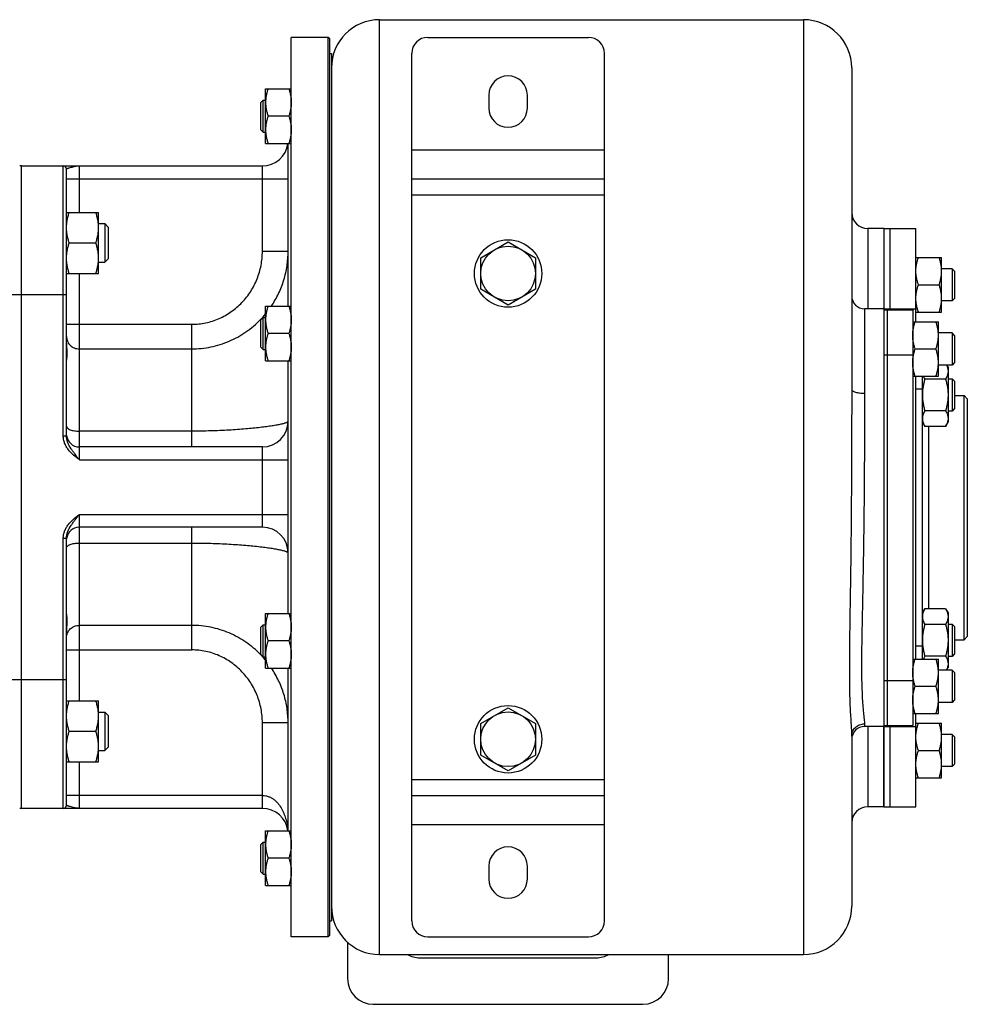
# Model space of a CAD drawing. Units: millimetres. Extents: x -1366 to 2093, y -709 to 914.
# Drawn here: x 1318 to 1613, y 539 to 845 of the extents above; entities that cross this region are included whole.
import ezdxf

# ---------------------------------------------------------------- set-up
doc = ezdxf.new("R2010")
doc.units = ezdxf.units.MM
doc.header["$LTSCALE"] = 19.36
doc.layers.get('0').update_dxf_attribs({"linetype": 'CONTINUOUS'})
doc.layers.add('02___PRT_ALL_AXES', color=7, linetype='CONTINUOUS')
doc.layers.add('3_ALL_AXES', color=7, linetype='CONTINUOUS')

msp = doc.modelspace()

# ---------------------------------------------------------------- linework, layer by layer
at = {"color": 7, "linetype": 'CONTINUOUS'}
for p, q in [((1430.46, 845.35), (1562.46, 845.35)), ((1414.46, 839.85), (1402.96, 839.85)), ((1402.96, 559.85), (1402.96, 839.85)), ((1414.96, 839.35), (1414.46, 839.85)), ((1414.46, 559.85), (1414.46, 839.85)), ((1445.46, 839.85), (1495.46, 839.85)), ((1414.96, 560.35), (1414.96, 839.35)), ((1440.46, 564.85), (1440.46, 834.85)), ((1500.46, 564.85), (1500.46, 834.85)), ((1577.46, 830.35), (1577.46, 730.35)), ((1394.96, 823.83), (1402.96, 823.83)), ((1394.96, 806.83), (1394.96, 823.83)), ((1464.46, 821.85), (1464.46, 817.85)), ((1476.46, 817.85), (1476.46, 821.85)), ((1393.46, 819.58), (1394.21, 820.33)), ((1393.46, 811.08), (1393.46, 819.58)), ((1394.21, 820.33), (1394.96, 820.33)), ((1394.21, 810.33), (1394.21, 820.33)), ((1402.2, 815.33), (1395.72, 815.33)), ((1393.46, 811.08), (1394.21, 810.33)), ((1394.21, 810.33), (1394.96, 810.33)), ((1394.96, 806.83), (1402.96, 806.83)), ((1401.96, 756.19), (1401.96, 806.83)), ((1318.96, 799.85), (1393.96, 799.85)), ((1332.96, 715.77), (1332.96, 798.85)), ((1440.46, 795.85), (1500.46, 795.85)), ((1332.96, 785.36), (1342.96, 785.36)), ((1342.96, 766.36), (1342.96, 785.36)), ((1342.96, 781.86), (1344.88, 781.86)), ((1344.88, 781.86), (1345.96, 780.79)), ((1344.88, 781.86), (1344.88, 769.86)), ((1345.96, 780.79), (1345.96, 770.94)), ((1587.46, 780.35), (1582.46, 780.35)), ((1333.81, 775.86), (1342.11, 775.86)), ((1461.96, 771.26), (1470.46, 776.16)), ((1470.46, 776.16), (1478.96, 771.26)), ((1342.96, 769.86), (1344.88, 769.86)), ((1344.88, 769.86), (1345.96, 770.94)), ((1461.96, 761.44), (1461.96, 771.26)), ((1478.96, 771.26), (1478.96, 761.44)), ((1597.46, 771.34), (1605.46, 771.34)), ((1605.46, 754.34), (1605.46, 771.34)), ((1332.96, 766.36), (1342.96, 766.36)), ((1608.71, 767.84), (1605.46, 767.84)), ((1609.46, 767.09), (1608.71, 767.84)), ((1608.71, 767.84), (1608.71, 757.84)), ((1609.46, 767.09), (1609.46, 758.59)), ((1470.46, 756.53), (1461.96, 761.44)), ((1478.96, 761.44), (1470.46, 756.53)), ((1598.22, 762.84), (1604.7, 762.84)), ((1608.71, 757.84), (1605.46, 757.84)), ((1609.46, 758.59), (1608.71, 757.84)), ((1394.96, 756.19), (1402.96, 756.19)), ((1394.96, 739.19), (1394.96, 756.19)), ((1587.46, 755.35), (1581.46, 755.35)), ((1597.46, 754.34), (1605.46, 754.34)), ((1393.46, 751.94), (1394.21, 752.69)), ((1393.46, 743.44), (1393.46, 751.94)), ((1394.21, 752.69), (1394.96, 752.69)), ((1394.21, 742.69), (1394.21, 752.69)), ((1596.46, 751.34), (1604.46, 751.34)), ((1604.46, 734.34), (1604.46, 751.34)), ((1402.2, 747.69), (1395.72, 747.69)), ((1608.71, 747.84), (1604.46, 747.84)), ((1609.46, 747.09), (1608.71, 747.84)), ((1608.71, 747.84), (1608.71, 737.84)), ((1609.46, 747.09), (1609.46, 738.59)), ((1393.46, 743.44), (1394.21, 742.69)), ((1394.21, 742.69), (1394.96, 742.69)), ((1597.22, 742.84), (1603.7, 742.84)), ((1394.96, 739.19), (1402.96, 739.19)), ((1401.96, 660.51), (1401.96, 739.19)), ((1608.71, 737.84), (1604.46, 737.84)), ((1606.99, 737.84), (1607.46, 737.03)), ((1607.46, 737.03), (1607.46, 720.03)), ((1609.46, 738.59), (1608.71, 737.84)), ((1596.46, 734.34), (1604.46, 734.34)), ((1599.46, 646.34), (1599.46, 734.34)), ((1606.7, 733.44), (1600.22, 733.44)), ((1607.46, 733.53), (1608.71, 733.53)), ((1609.46, 732.78), (1608.71, 733.53)), ((1608.71, 733.53), (1608.71, 723.53)), ((1609.46, 732.78), (1609.46, 724.28)), ((1609.46, 728.35), (1612.46, 728.35)), ((1612.46, 728.35), (1613.46, 727.35)), ((1612.46, 652.35), (1612.46, 728.35)), ((1613.46, 727.35), (1613.46, 653.35)), ((1606.7, 723.63), (1600.22, 723.63)), ((1608.71, 723.53), (1607.46, 723.53)), ((1609.46, 724.28), (1608.71, 723.53)), ((1599.46, 720.03), (1600.22, 718.72)), ((1606.7, 718.72), (1600.22, 718.72)), ((1606.7, 718.72), (1607.46, 720.03)), ((1393.96, 712.35), (1336.96, 712.35)), ((1393.96, 687.35), (1336.96, 687.35)), ((1332.96, 600.85), (1332.96, 683.93)), ((1394.96, 660.51), (1402.96, 660.51)), ((1394.96, 643.51), (1394.96, 660.51)), ((1599.46, 660.67), (1600.22, 661.98)), ((1606.7, 661.98), (1600.22, 661.98)), ((1606.7, 661.98), (1607.46, 660.67)), ((1607.46, 660.67), (1607.46, 643.67)), ((1393.46, 656.26), (1394.21, 657.01)), ((1393.46, 647.76), (1393.46, 656.26)), ((1394.21, 657.01), (1394.96, 657.01)), ((1394.21, 647.01), (1394.21, 657.01)), ((1606.7, 657.07), (1600.22, 657.07)), ((1607.46, 657.17), (1608.71, 657.17)), ((1609.46, 656.42), (1608.71, 657.17)), ((1608.71, 657.17), (1608.71, 647.17)), ((1609.46, 656.42), (1609.46, 647.92)), ((1612.46, 652.35), (1613.46, 653.35)), ((1402.2, 652.01), (1395.72, 652.01)), ((1609.46, 652.35), (1612.46, 652.35)), ((1393.46, 647.76), (1394.21, 647.01)), ((1394.21, 647.01), (1394.96, 647.01)), ((1606.7, 647.26), (1600.22, 647.26)), ((1608.71, 647.17), (1607.46, 647.17)), ((1609.46, 647.92), (1608.71, 647.17)), ((1596.46, 646.34), (1604.46, 646.34)), ((1604.46, 629.34), (1604.46, 646.34)), ((1606.98, 642.84), (1607.46, 643.67)), ((1394.96, 643.51), (1402.96, 643.51)), ((1401.96, 592.86), (1401.96, 643.51)), ((1608.71, 642.84), (1604.46, 642.84)), ((1609.46, 642.09), (1608.71, 642.84)), ((1608.71, 642.84), (1608.71, 632.84)), ((1609.46, 642.09), (1609.46, 633.59)), ((1597.22, 637.84), (1603.7, 637.84)), ((1332.96, 633.34), (1342.96, 633.34)), ((1342.96, 614.34), (1342.96, 633.34)), ((1608.71, 632.84), (1604.46, 632.84)), ((1609.46, 633.59), (1608.71, 632.84)), ((1342.96, 629.84), (1344.88, 629.84)), ((1344.88, 629.84), (1345.96, 628.76)), ((1344.88, 629.84), (1344.88, 617.84)), ((1345.96, 628.76), (1345.96, 618.91)), ((1461.96, 626.26), (1470.46, 631.16)), ((1470.46, 631.16), (1478.96, 626.26)), ((1596.46, 629.34), (1604.46, 629.34)), ((1461.96, 616.44), (1461.96, 626.26)), ((1478.96, 626.26), (1478.96, 616.44)), ((1587.46, 625.35), (1581.46, 625.35)), ((1597.46, 626.34), (1605.46, 626.34)), ((1605.46, 609.34), (1605.46, 626.34)), ((1333.81, 623.84), (1342.11, 623.84)), ((1577.46, 622.41), (1577.46, 569.35)), ((1577.46, 622.37), (1577.46, 622.4)), ((1608.71, 622.84), (1605.46, 622.84)), ((1609.46, 622.09), (1608.71, 622.84)), ((1608.71, 622.84), (1608.71, 612.84)), ((1609.46, 622.09), (1609.46, 613.59)), ((1342.96, 617.84), (1344.88, 617.84)), ((1344.88, 617.84), (1345.96, 618.91)), ((1470.46, 611.53), (1461.96, 616.44)), ((1478.96, 616.44), (1470.46, 611.53)), ((1598.22, 617.84), (1604.7, 617.84)), ((1332.96, 614.34), (1342.96, 614.34)), ((1609.46, 613.59), (1608.71, 612.84)), ((1608.71, 612.84), (1605.46, 612.84)), ((1597.46, 609.34), (1605.46, 609.34)), ((1440.46, 603.85), (1500.46, 603.85)), ((1393.96, 599.85), (1318.96, 599.85)), ((1587.46, 600.35), (1582.46, 600.35)), ((1394.96, 592.86), (1402.96, 592.86)), ((1394.96, 575.86), (1394.96, 592.86)), ((1393.46, 588.61), (1394.21, 589.36)), ((1393.46, 580.11), (1393.46, 588.61)), ((1394.21, 589.36), (1394.96, 589.36)), ((1394.21, 579.36), (1394.21, 589.36)), ((1402.2, 584.36), (1395.72, 584.36)), ((1393.46, 580.11), (1394.21, 579.36)), ((1394.21, 579.36), (1394.96, 579.36)), ((1464.46, 581.85), (1464.46, 577.85)), ((1476.46, 577.85), (1476.46, 581.85)), ((1394.96, 575.86), (1402.96, 575.86)), ((1414.46, 559.85), (1402.96, 559.85)), ((1414.96, 560.35), (1414.46, 559.85)), ((1420.46, 558.18), (1420.46, 546.85)), ((1445.46, 559.85), (1495.46, 559.85)), ((1430.46, 554.35), (1562.46, 554.35)), ((1442.96, 553.35), (1497.96, 553.35)), ((1520.46, 546.85), (1520.46, 554.35)), ((1428.46, 538.85), (1512.46, 538.85))]:
    msp.add_line(p, q, dxfattribs=at)
at = {"color": 9, "linetype": 'CONTINUOUS'}
for p, q in [((1430.46, 554.35), (1430.46, 845.35)), ((1562.46, 845.35), (1562.46, 554.35)), ((1440.46, 804.85), (1500.46, 804.85)), ((1318.96, 759.85), (1318.96, 799.85)), ((1331.96, 715.77), (1331.96, 799.85)), ((1336.96, 785.36), (1336.96, 799.85)), ((1393.96, 773.23), (1393.96, 799.85)), ((1332.96, 795.85), (1401.96, 795.85)), ((1440.46, 790.85), (1500.46, 790.85)), ((1582.46, 780.35), (1582.46, 755.35)), ((1401.96, 773.23), (1393.96, 773.23)), ((1336.96, 708.35), (1336.96, 766.36)), ((1305.96, 759.85), (1332.96, 759.85)), ((1318.96, 639.85), (1318.96, 759.85)), ((1581.46, 755.35), (1581.46, 755.35)), ((1581.46, 755.35), (1581.46, 729.06)), ((1332.96, 750.53), (1371.96, 750.53)), ((1371.96, 712.35), (1371.96, 750.53)), ((1336.96, 742.88), (1371.96, 742.88)), ((1599.46, 730.35), (1597.46, 730.35)), ((1371.96, 717.26), (1336.96, 717.26)), ((1601.46, 661.98), (1601.46, 718.72)), ((1331.96, 715.77), (1332.96, 715.77)), ((1393.96, 687.35), (1393.96, 712.35)), ((1336.96, 708.35), (1401.96, 708.35)), ((1336.96, 691.35), (1401.96, 691.35)), ((1336.96, 633.34), (1336.96, 691.35)), ((1371.96, 649.17), (1371.96, 687.35)), ((1331.96, 683.93), (1332.96, 683.93)), ((1331.96, 599.85), (1331.96, 683.93)), ((1336.96, 682.44), (1371.96, 682.44)), ((1371.96, 656.82), (1336.96, 656.82)), ((1599.46, 650.35), (1597.46, 650.35)), ((1332.96, 649.17), (1371.96, 649.17)), ((1332.96, 639.85), (1305.96, 639.85)), ((1318.96, 599.85), (1318.96, 639.85)), ((1401.96, 626.47), (1393.96, 626.47)), ((1393.96, 599.85), (1393.96, 626.47)), ((1581.46, 626.16), (1581.46, 625.35)), ((1581.46, 625.35), (1581.46, 625.35)), ((1582.46, 625.35), (1582.46, 600.35)), ((1336.96, 599.85), (1336.96, 614.34)), ((1440.46, 608.85), (1500.46, 608.85)), ((1393.96, 603.85), (1332.96, 603.85)), ((1440.46, 594.85), (1500.46, 594.85))]:
    msp.add_line(p, q, dxfattribs=at)
at = {"color": 7, "linetype": 'CONTINUOUS'}
for centre, radius in [((1470.46, 766.35), 10.5), ((1470.46, 766.35), 8.5), ((1470.46, 621.35), 10.5), ((1470.46, 621.35), 8.5)]:
    msp.add_circle(centre, radius, dxfattribs=at)
for centre, radius, start, end in [((1430.46, 830.35), 15, 90, 180), ((1562.46, 830.35), 15, 0, 90), ((1445.46, 834.85), 5, 90, 180), ((1495.46, 834.85), 5, 0, 90), ((1470.46, 821.85), 6, 0, 180), ((1470.46, 817.85), 6, 180, 360), ((1393.96, 807.85), 8, 270, 352.71), ((1318.96, 795.85), 4, 90, 98.2132), ((1331.96, 798.85), 1, 0, 90), ((1582.46, 785.35), 5, 180, 270), ((1581.46, 759.35), 4, 179.9985, 270), ((1393.96, 720.35), 8, 270, 360), ((1336.96, 716.35), 4, 186, 270), ((1336.96, 683.35), 4, 90, 174), ((1393.96, 679.35), 8, 0, 90), ((1581.46, 621.35), 4, 90, 180.0016), ((1331.96, 600.85), 1, 270, 360), ((1318.96, 603.85), 4, 261.7868, 270), ((1393.96, 591.85), 8, 7.2869, 90), ((1582.46, 595.35), 5, 90, 180), ((1470.46, 581.85), 6, 0, 180), ((1470.46, 577.85), 6, 180, 360), ((1430.46, 569.35), 15, 180, 270), ((1562.46, 569.35), 15, 270, 360), ((1445.46, 564.85), 5, 180, 270), ((1495.46, 564.85), 5, 270, 360), ((1442.96, 561.35), 8, 241.045, 270), ((1497.96, 561.35), 8, 270, 298.955), ((1428.46, 546.85), 8, 180, 270), ((1512.46, 546.85), 8, 270, 360)]:
    msp.add_arc(centre, radius, start, end, dxfattribs=at)
at = {"color": 9, "linetype": 'CONTINUOUS'}
for centre, radius, start, end in [((1371.66, 773.03), 30.24, 315.9398, 317.9438), ((1371.63, 773.05), 30.28, 317.9438, 320.3978), ((1371.66, 626.67), 30.24, 42.0562, 44.0582), ((1371.63, 626.65), 30.28, 39.6022, 42.0562)]:
    msp.add_arc(centre, radius, start, end, dxfattribs=at)
at = {"color": 7, "linetype": 'CONTINUOUS'}
for points, knots in [([(1395.72, 823.83), (1395.6, 823.49), (1395.39, 822.8), (1395.15, 821.74), (1394.99, 820.66), (1394.96, 819.94), (1394.96, 819.58)], [0, 0, 0, 0, 0.251423, 0.501757, 0.751155, 1, 1, 1, 1]), ([(1402.2, 823.83), (1402.31, 823.49), (1402.52, 822.8), (1402.77, 821.74), (1402.92, 820.66), (1402.96, 819.94), (1402.96, 819.58)], [0, 0, 0, 0, 0.251423, 0.501757, 0.751155, 1, 1, 1, 1]), ([(1394.96, 819.58), (1394.96, 819.23), (1394.99, 818.5), (1395.15, 817.43), (1395.39, 816.37), (1395.6, 815.68), (1395.72, 815.33)], [0, 0, 0, 0, 0.248843, 0.498242, 0.748576, 1, 1, 1, 1]), ([(1402.96, 819.58), (1402.96, 819.23), (1402.92, 818.5), (1402.77, 817.43), (1402.52, 816.37), (1402.31, 815.68), (1402.2, 815.33)], [0, 0, 0, 0, 0.248843, 0.498242, 0.748576, 1, 1, 1, 1]), ([(1395.72, 815.33), (1395.6, 814.99), (1395.39, 814.3), (1395.15, 813.24), (1394.99, 812.16), (1394.96, 811.44), (1394.96, 811.08)], [0, 0, 0, 0, 0.251423, 0.501757, 0.751155, 1, 1, 1, 1]), ([(1402.2, 815.33), (1402.31, 814.99), (1402.52, 814.3), (1402.77, 813.24), (1402.92, 812.16), (1402.96, 811.44), (1402.96, 811.08)], [0, 0, 0, 0, 0.251423, 0.501757, 0.751155, 1, 1, 1, 1]), ([(1394.96, 811.08), (1394.96, 810.73), (1394.99, 810), (1395.15, 808.93), (1395.39, 807.87), (1395.6, 807.18), (1395.72, 806.83)], [0, 0, 0, 0, 0.248843, 0.498242, 0.748576, 1, 1, 1, 1]), ([(1402.96, 811.08), (1402.96, 810.73), (1402.92, 810), (1402.77, 808.93), (1402.52, 807.87), (1402.31, 807.18), (1402.2, 806.83)], [0, 0, 0, 0, 0.248843, 0.498242, 0.748576, 1, 1, 1, 1]), ([(1332.96, 780.61), (1332.96, 781.02), (1333, 781.82), (1333.17, 783.02), (1333.44, 784.2), (1333.68, 784.98), (1333.81, 785.36)], [0, 0, 0, 0, 0.248843, 0.498242, 0.748576, 1, 1, 1, 1]), ([(1342.96, 780.61), (1342.96, 781.02), (1342.92, 781.82), (1342.74, 783.02), (1342.47, 784.2), (1342.24, 784.98), (1342.11, 785.36)], [0, 0, 0, 0, 0.248843, 0.498242, 0.748576, 1, 1, 1, 1]), ([(1333.81, 775.86), (1333.68, 776.25), (1333.44, 777.03), (1333.17, 778.21), (1333, 779.41), (1332.96, 780.21), (1332.96, 780.61)], [0, 0, 0, 0, 0.251424, 0.501758, 0.751157, 1, 1, 1, 1]), ([(1342.11, 775.86), (1342.24, 776.25), (1342.47, 777.03), (1342.74, 778.21), (1342.92, 779.41), (1342.96, 780.21), (1342.96, 780.61)], [0, 0, 0, 0, 0.251424, 0.501758, 0.751157, 1, 1, 1, 1]), ([(1332.96, 771.11), (1332.96, 771.52), (1333, 772.32), (1333.17, 773.52), (1333.44, 774.7), (1333.68, 775.48), (1333.81, 775.86)], [0, 0, 0, 0, 0.248843, 0.498242, 0.748576, 1, 1, 1, 1]), ([(1342.96, 771.11), (1342.96, 771.52), (1342.92, 772.32), (1342.74, 773.52), (1342.47, 774.7), (1342.24, 775.48), (1342.11, 775.86)], [0, 0, 0, 0, 0.248843, 0.498242, 0.748576, 1, 1, 1, 1]), ([(1333.81, 766.36), (1333.68, 766.75), (1333.44, 767.53), (1333.17, 768.71), (1333, 769.91), (1332.96, 770.71), (1332.96, 771.11)], [0, 0, 0, 0, 0.251424, 0.501758, 0.751157, 1, 1, 1, 1]), ([(1342.11, 766.36), (1342.24, 766.75), (1342.47, 767.53), (1342.74, 768.71), (1342.92, 769.91), (1342.96, 770.71), (1342.96, 771.11)], [0, 0, 0, 0, 0.251424, 0.501758, 0.751157, 1, 1, 1, 1]), ([(1597.46, 767.09), (1597.46, 767.45), (1597.49, 768.17), (1597.65, 769.24), (1597.89, 770.3), (1598.1, 771), (1598.22, 771.34)], [0, 0, 0, 0, 0.248843, 0.498242, 0.748576, 1, 1, 1, 1]), ([(1605.46, 767.09), (1605.46, 767.45), (1605.42, 768.17), (1605.27, 769.24), (1605.02, 770.3), (1604.81, 771), (1604.7, 771.34)], [0, 0, 0, 0, 0.248843, 0.498242, 0.748576, 1, 1, 1, 1]), ([(1598.22, 762.84), (1598.1, 763.18), (1597.89, 763.88), (1597.65, 764.94), (1597.49, 766.01), (1597.46, 766.73), (1597.46, 767.09)], [0, 0, 0, 0, 0.251423, 0.501757, 0.751155, 1, 1, 1, 1]), ([(1604.7, 762.84), (1604.81, 763.18), (1605.02, 763.88), (1605.27, 764.94), (1605.42, 766.01), (1605.46, 766.73), (1605.46, 767.09)], [0, 0, 0, 0, 0.251423, 0.501757, 0.751155, 1, 1, 1, 1]), ([(1597.46, 758.59), (1597.46, 758.95), (1597.49, 759.67), (1597.65, 760.74), (1597.89, 761.8), (1598.1, 762.5), (1598.22, 762.84)], [0, 0, 0, 0, 0.248843, 0.498242, 0.748576, 1, 1, 1, 1]), ([(1605.46, 758.59), (1605.46, 758.95), (1605.42, 759.67), (1605.27, 760.74), (1605.02, 761.8), (1604.81, 762.5), (1604.7, 762.84)], [0, 0, 0, 0, 0.248843, 0.498242, 0.748576, 1, 1, 1, 1]), ([(1598.22, 754.34), (1598.1, 754.68), (1597.89, 755.38), (1597.65, 756.44), (1597.49, 757.51), (1597.46, 758.23), (1597.46, 758.59)], [0, 0, 0, 0, 0.251423, 0.501757, 0.751155, 1, 1, 1, 1]), ([(1604.7, 754.34), (1604.81, 754.68), (1605.02, 755.38), (1605.27, 756.44), (1605.42, 757.51), (1605.46, 758.23), (1605.46, 758.59)], [0, 0, 0, 0, 0.251423, 0.501757, 0.751155, 1, 1, 1, 1]), ([(1395.72, 756.19), (1395.6, 755.84), (1395.39, 755.15), (1395.15, 754.09), (1394.99, 753.02), (1394.96, 752.29), (1394.96, 751.94)], [0, 0, 0, 0, 0.251423, 0.501757, 0.751155, 1, 1, 1, 1]), ([(1402.2, 756.19), (1402.31, 755.84), (1402.52, 755.15), (1402.77, 754.09), (1402.92, 753.02), (1402.96, 752.29), (1402.96, 751.94)], [0, 0, 0, 0, 0.251423, 0.501757, 0.751155, 1, 1, 1, 1]), ([(1394.96, 751.94), (1394.96, 751.58), (1394.99, 750.86), (1395.15, 749.78), (1395.39, 748.72), (1395.6, 748.03), (1395.72, 747.69)], [0, 0, 0, 0, 0.248843, 0.498242, 0.748576, 1, 1, 1, 1]), ([(1402.96, 751.94), (1402.96, 751.58), (1402.92, 750.86), (1402.77, 749.78), (1402.52, 748.72), (1402.31, 748.03), (1402.2, 747.69)], [0, 0, 0, 0, 0.248843, 0.498242, 0.748576, 1, 1, 1, 1]), ([(1596.46, 747.09), (1596.46, 747.45), (1596.49, 748.17), (1596.65, 749.24), (1596.89, 750.3), (1597.1, 751), (1597.22, 751.34)], [0, 0, 0, 0, 0.248843, 0.498242, 0.748576, 1, 1, 1, 1]), ([(1604.46, 747.09), (1604.46, 747.45), (1604.42, 748.17), (1604.27, 749.24), (1604.02, 750.3), (1603.81, 751), (1603.7, 751.34)], [0, 0, 0, 0, 0.248843, 0.498242, 0.748576, 1, 1, 1, 1]), ([(1395.72, 747.69), (1395.6, 747.34), (1395.39, 746.65), (1395.15, 745.59), (1394.99, 744.52), (1394.96, 743.79), (1394.96, 743.44)], [0, 0, 0, 0, 0.251423, 0.501757, 0.751155, 1, 1, 1, 1]), ([(1402.2, 747.69), (1402.31, 747.34), (1402.52, 746.65), (1402.77, 745.59), (1402.92, 744.52), (1402.96, 743.79), (1402.96, 743.44)], [0, 0, 0, 0, 0.251423, 0.501757, 0.751155, 1, 1, 1, 1]), ([(1597.22, 742.84), (1597.1, 743.18), (1596.89, 743.88), (1596.65, 744.94), (1596.49, 746.01), (1596.46, 746.73), (1596.46, 747.09)], [0, 0, 0, 0, 0.251423, 0.501757, 0.751155, 1, 1, 1, 1]), ([(1603.7, 742.84), (1603.81, 743.18), (1604.02, 743.88), (1604.27, 744.94), (1604.42, 746.01), (1604.46, 746.73), (1604.46, 747.09)], [0, 0, 0, 0, 0.251423, 0.501757, 0.751155, 1, 1, 1, 1]), ([(1394.96, 743.44), (1394.96, 743.08), (1394.99, 742.36), (1395.15, 741.28), (1395.39, 740.22), (1395.6, 739.53), (1395.72, 739.19)], [0, 0, 0, 0, 0.248843, 0.498242, 0.748576, 1, 1, 1, 1]), ([(1402.96, 743.44), (1402.96, 743.08), (1402.92, 742.36), (1402.77, 741.28), (1402.52, 740.22), (1402.31, 739.53), (1402.2, 739.19)], [0, 0, 0, 0, 0.248843, 0.498242, 0.748576, 1, 1, 1, 1]), ([(1596.46, 738.59), (1596.46, 738.95), (1596.49, 739.67), (1596.65, 740.74), (1596.89, 741.8), (1597.1, 742.5), (1597.22, 742.84)], [0, 0, 0, 0, 0.248843, 0.498242, 0.748576, 1, 1, 1, 1]), ([(1604.46, 738.59), (1604.46, 738.95), (1604.42, 739.67), (1604.27, 740.74), (1604.02, 741.8), (1603.81, 742.5), (1603.7, 742.84)], [0, 0, 0, 0, 0.248843, 0.498242, 0.748576, 1, 1, 1, 1]), ([(1597.22, 734.34), (1597.1, 734.68), (1596.89, 735.38), (1596.65, 736.44), (1596.49, 737.51), (1596.46, 738.23), (1596.46, 738.59)], [0, 0, 0, 0, 0.251423, 0.501757, 0.751155, 1, 1, 1, 1]), ([(1603.7, 734.34), (1603.81, 734.68), (1604.02, 735.38), (1604.27, 736.44), (1604.42, 737.51), (1604.46, 738.23), (1604.46, 738.59)], [0, 0, 0, 0, 0.251423, 0.501757, 0.751155, 1, 1, 1, 1]), ([(1607.46, 735.89), (1607.46, 735.79), (1607.45, 735.58), (1607.41, 735.27), (1607.34, 734.96), (1607.22, 734.55), (1607.02, 734.03), (1606.81, 733.64), (1606.7, 733.44)], [0, 0, 0, 0, 0.119944, 0.240516, 0.36228, 0.485687, 0.738449, 1, 1, 1, 1]), ([(1606.97, 737.84), (1607.04, 737.68), (1607.18, 737.37), (1607.34, 736.88), (1607.43, 736.39), (1607.46, 736.06), (1607.46, 735.89)], [0, 0, 0, 0, 0.258494, 0.510287, 0.756674, 1, 1, 1, 1]), ([(1600.22, 733.44), (1600.1, 733.04), (1599.89, 732.24), (1599.65, 731.02), (1599.49, 729.78), (1599.46, 728.95), (1599.46, 728.53)], [0, 0, 0, 0, 0.250017, 0.500021, 0.750014, 1, 1, 1, 1]), ([(1599.78, 734.34), (1599.81, 734.26), (1599.94, 733.96), (1600.09, 733.66), (1600.22, 733.44)], [0, 0, 0, 0, 0.245349, 1, 1, 1, 1]), ([(1606.7, 733.44), (1606.81, 733.04), (1607.02, 732.24), (1607.27, 731.02), (1607.42, 729.78), (1607.46, 728.95), (1607.46, 728.53)], [0, 0, 0, 0, 0.250017, 0.500021, 0.750014, 1, 1, 1, 1]), ([(1599.46, 728.53), (1599.46, 728.12), (1599.49, 727.29), (1599.65, 726.05), (1599.89, 724.83), (1600.1, 724.03), (1600.22, 723.63)], [0, 0, 0, 0, 0.249984, 0.499977, 0.749982, 1, 1, 1, 1]), ([(1607.46, 728.53), (1607.46, 728.12), (1607.42, 727.29), (1607.27, 726.05), (1607.02, 724.83), (1606.81, 724.03), (1606.7, 723.63)], [0, 0, 0, 0, 0.249984, 0.499977, 0.749982, 1, 1, 1, 1]), ([(1600.22, 723.63), (1600.1, 723.43), (1599.89, 723.04), (1599.69, 722.52), (1599.57, 722.11), (1599.51, 721.8), (1599.47, 721.48), (1599.46, 721.28), (1599.46, 721.17)], [0, 0, 0, 0, 0.26155, 0.514311, 0.637719, 0.759483, 0.880056, 1, 1, 1, 1]), ([(1606.7, 723.63), (1606.81, 723.43), (1607.02, 723.04), (1607.22, 722.52), (1607.34, 722.11), (1607.41, 721.8), (1607.45, 721.48), (1607.46, 721.28), (1607.46, 721.17)], [0, 0, 0, 0, 0.26155, 0.514311, 0.637719, 0.759483, 0.880056, 1, 1, 1, 1]), ([(1599.46, 721.17), (1599.46, 721.07), (1599.47, 720.86), (1599.51, 720.55), (1599.57, 720.24), (1599.69, 719.82), (1599.89, 719.31), (1600.1, 718.91), (1600.22, 718.72)], [0, 0, 0, 0, 0.119944, 0.240516, 0.36228, 0.485687, 0.738449, 1, 1, 1, 1]), ([(1607.46, 721.17), (1607.46, 721.07), (1607.45, 720.86), (1607.41, 720.55), (1607.34, 720.24), (1607.22, 719.82), (1607.02, 719.31), (1606.81, 718.91), (1606.7, 718.72)], [0, 0, 0, 0, 0.119944, 0.240516, 0.36228, 0.485687, 0.738449, 1, 1, 1, 1]), ([(1395.72, 660.51), (1395.6, 660.17), (1395.39, 659.48), (1395.15, 658.42), (1394.99, 657.34), (1394.96, 656.62), (1394.96, 656.26)], [0, 0, 0, 0, 0.251423, 0.501757, 0.751155, 1, 1, 1, 1]), ([(1402.2, 660.51), (1402.31, 660.17), (1402.52, 659.48), (1402.77, 658.42), (1402.92, 657.34), (1402.96, 656.62), (1402.96, 656.26)], [0, 0, 0, 0, 0.251423, 0.501757, 0.751155, 1, 1, 1, 1]), ([(1600.22, 661.98), (1600.1, 661.78), (1599.89, 661.39), (1599.69, 660.88), (1599.57, 660.46), (1599.51, 660.15), (1599.47, 659.84), (1599.46, 659.63), (1599.46, 659.53)], [0, 0, 0, 0, 0.26155, 0.514311, 0.637719, 0.759483, 0.880056, 1, 1, 1, 1]), ([(1599.46, 659.53), (1599.46, 659.42), (1599.47, 659.22), (1599.51, 658.9), (1599.57, 658.59), (1599.69, 658.18), (1599.89, 657.66), (1600.1, 657.27), (1600.22, 657.07)], [0, 0, 0, 0, 0.119944, 0.240516, 0.36228, 0.485687, 0.738449, 1, 1, 1, 1]), ([(1606.7, 661.98), (1606.81, 661.78), (1607.02, 661.39), (1607.22, 660.88), (1607.34, 660.46), (1607.41, 660.15), (1607.45, 659.84), (1607.46, 659.63), (1607.46, 659.53)], [0, 0, 0, 0, 0.26155, 0.514311, 0.637719, 0.759483, 0.880056, 1, 1, 1, 1]), ([(1607.46, 659.53), (1607.46, 659.42), (1607.45, 659.22), (1607.41, 658.9), (1607.34, 658.59), (1607.22, 658.18), (1607.02, 657.66), (1606.81, 657.27), (1606.7, 657.07)], [0, 0, 0, 0, 0.119944, 0.240516, 0.36228, 0.485687, 0.738449, 1, 1, 1, 1]), ([(1394.96, 656.26), (1394.96, 655.9), (1394.99, 655.18), (1395.15, 654.11), (1395.39, 653.05), (1395.6, 652.36), (1395.72, 652.01)], [0, 0, 0, 0, 0.248843, 0.498242, 0.748576, 1, 1, 1, 1]), ([(1402.96, 656.26), (1402.96, 655.9), (1402.92, 655.18), (1402.77, 654.11), (1402.52, 653.05), (1402.31, 652.36), (1402.2, 652.01)], [0, 0, 0, 0, 0.248843, 0.498242, 0.748576, 1, 1, 1, 1]), ([(1600.22, 657.07), (1600.1, 656.67), (1599.89, 655.87), (1599.65, 654.65), (1599.49, 653.41), (1599.46, 652.58), (1599.46, 652.17)], [0, 0, 0, 0, 0.250017, 0.500021, 0.750014, 1, 1, 1, 1]), ([(1606.7, 657.07), (1606.81, 656.67), (1607.02, 655.87), (1607.27, 654.65), (1607.42, 653.41), (1607.46, 652.58), (1607.46, 652.17)], [0, 0, 0, 0, 0.250017, 0.500021, 0.750014, 1, 1, 1, 1]), ([(1395.72, 652.01), (1395.6, 651.67), (1395.39, 650.98), (1395.15, 649.92), (1394.99, 648.84), (1394.96, 648.12), (1394.96, 647.76)], [0, 0, 0, 0, 0.251423, 0.501757, 0.751155, 1, 1, 1, 1]), ([(1402.2, 652.01), (1402.31, 651.67), (1402.52, 650.98), (1402.77, 649.92), (1402.92, 648.84), (1402.96, 648.12), (1402.96, 647.76)], [0, 0, 0, 0, 0.251423, 0.501757, 0.751155, 1, 1, 1, 1]), ([(1599.46, 652.17), (1599.46, 651.75), (1599.49, 650.92), (1599.65, 649.68), (1599.89, 648.46), (1600.1, 647.66), (1600.22, 647.26)], [0, 0, 0, 0, 0.249984, 0.499977, 0.749982, 1, 1, 1, 1]), ([(1607.46, 652.17), (1607.46, 651.75), (1607.42, 650.92), (1607.27, 649.68), (1607.02, 648.46), (1606.81, 647.66), (1606.7, 647.26)], [0, 0, 0, 0, 0.249984, 0.499977, 0.749982, 1, 1, 1, 1]), ([(1394.96, 647.76), (1394.96, 647.4), (1394.99, 646.68), (1395.15, 645.61), (1395.39, 644.55), (1395.6, 643.86), (1395.72, 643.51)], [0, 0, 0, 0, 0.248843, 0.498242, 0.748576, 1, 1, 1, 1]), ([(1402.96, 647.76), (1402.96, 647.4), (1402.92, 646.68), (1402.77, 645.61), (1402.52, 644.55), (1402.31, 643.86), (1402.2, 643.51)], [0, 0, 0, 0, 0.248843, 0.498242, 0.748576, 1, 1, 1, 1]), ([(1600.22, 647.26), (1600.13, 647.11), (1599.97, 646.81), (1599.83, 646.5), (1599.77, 646.34)], [0, 0, 0, 0, 0.506455, 1, 1, 1, 1]), ([(1606.7, 647.26), (1606.81, 647.06), (1607.02, 646.67), (1607.22, 646.15), (1607.34, 645.74), (1607.41, 645.43), (1607.45, 645.12), (1607.46, 644.91), (1607.46, 644.8)], [0, 0, 0, 0, 0.26155, 0.514311, 0.637719, 0.759483, 0.880056, 1, 1, 1, 1]), ([(1596.46, 642.09), (1596.46, 642.45), (1596.49, 643.17), (1596.65, 644.24), (1596.89, 645.3), (1597.1, 646), (1597.22, 646.34)], [0, 0, 0, 0, 0.248843, 0.498242, 0.748576, 1, 1, 1, 1]), ([(1604.46, 642.09), (1604.46, 642.45), (1604.42, 643.17), (1604.27, 644.24), (1604.02, 645.3), (1603.81, 646), (1603.7, 646.34)], [0, 0, 0, 0, 0.248843, 0.498242, 0.748576, 1, 1, 1, 1]), ([(1607.46, 644.8), (1607.46, 644.64), (1607.43, 644.31), (1607.33, 643.81), (1607.17, 643.32), (1607.03, 643), (1606.96, 642.84)], [0, 0, 0, 0, 0.243213, 0.489546, 0.741377, 1, 1, 1, 1]), ([(1597.22, 637.84), (1597.1, 638.18), (1596.89, 638.88), (1596.65, 639.94), (1596.49, 641.01), (1596.46, 641.73), (1596.46, 642.09)], [0, 0, 0, 0, 0.251423, 0.501757, 0.751155, 1, 1, 1, 1]), ([(1603.7, 637.84), (1603.81, 638.18), (1604.02, 638.88), (1604.27, 639.94), (1604.42, 641.01), (1604.46, 641.73), (1604.46, 642.09)], [0, 0, 0, 0, 0.251423, 0.501757, 0.751155, 1, 1, 1, 1]), ([(1596.46, 633.59), (1596.46, 633.95), (1596.49, 634.67), (1596.65, 635.74), (1596.89, 636.8), (1597.1, 637.5), (1597.22, 637.84)], [0, 0, 0, 0, 0.248843, 0.498242, 0.748576, 1, 1, 1, 1]), ([(1604.46, 633.59), (1604.46, 633.95), (1604.42, 634.67), (1604.27, 635.74), (1604.02, 636.8), (1603.81, 637.5), (1603.7, 637.84)], [0, 0, 0, 0, 0.248843, 0.498242, 0.748576, 1, 1, 1, 1]), ([(1332.96, 628.59), (1332.96, 628.99), (1333, 629.79), (1333.17, 630.99), (1333.44, 632.17), (1333.68, 632.95), (1333.81, 633.34)], [0, 0, 0, 0, 0.248843, 0.498242, 0.748576, 1, 1, 1, 1]), ([(1342.96, 628.59), (1342.96, 628.99), (1342.92, 629.79), (1342.74, 630.99), (1342.47, 632.17), (1342.24, 632.95), (1342.11, 633.34)], [0, 0, 0, 0, 0.248843, 0.498242, 0.748576, 1, 1, 1, 1]), ([(1597.22, 629.34), (1597.1, 629.68), (1596.89, 630.38), (1596.65, 631.44), (1596.49, 632.51), (1596.46, 633.23), (1596.46, 633.59)], [0, 0, 0, 0, 0.251423, 0.501757, 0.751155, 1, 1, 1, 1]), ([(1603.7, 629.34), (1603.81, 629.68), (1604.02, 630.38), (1604.27, 631.44), (1604.42, 632.51), (1604.46, 633.23), (1604.46, 633.59)], [0, 0, 0, 0, 0.251423, 0.501757, 0.751155, 1, 1, 1, 1]), ([(1333.81, 623.84), (1333.68, 624.22), (1333.44, 625), (1333.17, 626.18), (1333, 627.38), (1332.96, 628.18), (1332.96, 628.59)], [0, 0, 0, 0, 0.251424, 0.501758, 0.751157, 1, 1, 1, 1]), ([(1342.11, 623.84), (1342.24, 624.22), (1342.47, 625), (1342.74, 626.18), (1342.92, 627.38), (1342.96, 628.18), (1342.96, 628.59)], [0, 0, 0, 0, 0.251424, 0.501758, 0.751157, 1, 1, 1, 1]), ([(1597.46, 622.09), (1597.46, 622.45), (1597.49, 623.17), (1597.65, 624.24), (1597.89, 625.3), (1598.1, 626), (1598.22, 626.34)], [0, 0, 0, 0, 0.248843, 0.498242, 0.748576, 1, 1, 1, 1]), ([(1605.46, 622.09), (1605.46, 622.45), (1605.42, 623.17), (1605.27, 624.24), (1605.02, 625.3), (1604.81, 626), (1604.7, 626.34)], [0, 0, 0, 0, 0.248843, 0.498242, 0.748576, 1, 1, 1, 1]), ([(1332.96, 619.09), (1332.96, 619.49), (1333, 620.29), (1333.17, 621.49), (1333.44, 622.67), (1333.68, 623.45), (1333.81, 623.84)], [0, 0, 0, 0, 0.248843, 0.498242, 0.748576, 1, 1, 1, 1]), ([(1342.96, 619.09), (1342.96, 619.49), (1342.92, 620.29), (1342.74, 621.49), (1342.47, 622.67), (1342.24, 623.45), (1342.11, 623.84)], [0, 0, 0, 0, 0.248843, 0.498242, 0.748576, 1, 1, 1, 1]), ([(1598.22, 617.84), (1598.1, 618.18), (1597.89, 618.88), (1597.65, 619.94), (1597.49, 621.01), (1597.46, 621.73), (1597.46, 622.09)], [0, 0, 0, 0, 0.251423, 0.501757, 0.751155, 1, 1, 1, 1]), ([(1604.7, 617.84), (1604.81, 618.18), (1605.02, 618.88), (1605.27, 619.94), (1605.42, 621.01), (1605.46, 621.73), (1605.46, 622.09)], [0, 0, 0, 0, 0.251423, 0.501757, 0.751155, 1, 1, 1, 1]), ([(1333.81, 614.34), (1333.68, 614.72), (1333.44, 615.5), (1333.17, 616.68), (1333, 617.88), (1332.96, 618.68), (1332.96, 619.09)], [0, 0, 0, 0, 0.251424, 0.501758, 0.751157, 1, 1, 1, 1]), ([(1342.11, 614.34), (1342.24, 614.72), (1342.47, 615.5), (1342.74, 616.68), (1342.92, 617.88), (1342.96, 618.68), (1342.96, 619.09)], [0, 0, 0, 0, 0.251424, 0.501758, 0.751157, 1, 1, 1, 1]), ([(1597.46, 613.59), (1597.46, 613.95), (1597.49, 614.67), (1597.65, 615.74), (1597.89, 616.8), (1598.1, 617.5), (1598.22, 617.84)], [0, 0, 0, 0, 0.248843, 0.498242, 0.748576, 1, 1, 1, 1]), ([(1605.46, 613.59), (1605.46, 613.95), (1605.42, 614.67), (1605.27, 615.74), (1605.02, 616.8), (1604.81, 617.5), (1604.7, 617.84)], [0, 0, 0, 0, 0.248843, 0.498242, 0.748576, 1, 1, 1, 1]), ([(1598.22, 609.34), (1598.1, 609.68), (1597.89, 610.38), (1597.65, 611.44), (1597.49, 612.51), (1597.46, 613.23), (1597.46, 613.59)], [0, 0, 0, 0, 0.251423, 0.501757, 0.751155, 1, 1, 1, 1]), ([(1604.7, 609.34), (1604.81, 609.68), (1605.02, 610.38), (1605.27, 611.44), (1605.42, 612.51), (1605.46, 613.23), (1605.46, 613.59)], [0, 0, 0, 0, 0.251423, 0.501757, 0.751155, 1, 1, 1, 1]), ([(1395.72, 592.86), (1395.6, 592.52), (1395.39, 591.83), (1395.15, 590.77), (1394.99, 589.69), (1394.96, 588.97), (1394.96, 588.61)], [0, 0, 0, 0, 0.251423, 0.501757, 0.751155, 1, 1, 1, 1]), ([(1402.2, 592.86), (1402.31, 592.52), (1402.52, 591.83), (1402.77, 590.77), (1402.92, 589.69), (1402.96, 588.97), (1402.96, 588.61)], [0, 0, 0, 0, 0.251423, 0.501757, 0.751155, 1, 1, 1, 1]), ([(1394.96, 588.61), (1394.96, 588.26), (1394.99, 587.53), (1395.15, 586.46), (1395.39, 585.4), (1395.6, 584.71), (1395.72, 584.36)], [0, 0, 0, 0, 0.248843, 0.498242, 0.748576, 1, 1, 1, 1]), ([(1402.96, 588.61), (1402.96, 588.26), (1402.92, 587.53), (1402.77, 586.46), (1402.52, 585.4), (1402.31, 584.71), (1402.2, 584.36)], [0, 0, 0, 0, 0.248843, 0.498242, 0.748576, 1, 1, 1, 1]), ([(1395.72, 584.36), (1395.6, 584.02), (1395.39, 583.33), (1395.15, 582.27), (1394.99, 581.19), (1394.96, 580.47), (1394.96, 580.11)], [0, 0, 0, 0, 0.251423, 0.501757, 0.751155, 1, 1, 1, 1]), ([(1402.2, 584.36), (1402.31, 584.02), (1402.52, 583.33), (1402.77, 582.27), (1402.92, 581.19), (1402.96, 580.47), (1402.96, 580.11)], [0, 0, 0, 0, 0.251423, 0.501757, 0.751155, 1, 1, 1, 1]), ([(1394.96, 580.11), (1394.96, 579.76), (1394.99, 579.03), (1395.15, 577.96), (1395.39, 576.9), (1395.6, 576.21), (1395.72, 575.86)], [0, 0, 0, 0, 0.248843, 0.498242, 0.748576, 1, 1, 1, 1]), ([(1402.96, 580.11), (1402.96, 579.76), (1402.92, 579.03), (1402.77, 577.96), (1402.52, 576.9), (1402.31, 576.21), (1402.2, 575.86)], [0, 0, 0, 0, 0.248843, 0.498242, 0.748576, 1, 1, 1, 1])]:
    msp.add_open_spline(points, degree=3, knots=knots, dxfattribs=at)
at = {"color": 9, "linetype": 'CONTINUOUS'}
for points, knots in [([(1332.96, 798.85), (1332.96, 798.87), (1332.98, 798.9), (1333.02, 798.93), (1333.09, 798.97), (1333.21, 799.02), (1333.38, 799.09), (1333.59, 799.16), (1333.93, 799.27), (1334.4, 799.41), (1335, 799.57), (1335.64, 799.72), (1336.29, 799.82), (1336.74, 799.85), (1336.96, 799.85)], [0, 0, 0, 0, 0.013444, 0.023923, 0.037189, 0.071899, 0.116724, 0.170374, 0.231443, 0.370246, 0.522871, 0.681344, 0.84105, 1, 1, 1, 1]), ([(1371.96, 750.53), (1372.69, 750.53), (1374.15, 750.61), (1376.32, 750.95), (1378.44, 751.51), (1381.17, 752.55), (1384.37, 754.36), (1387.71, 757.24), (1390.43, 760.7), (1392.1, 763.97), (1393.06, 766.73), (1393.75, 769.57), (1393.96, 771.77), (1393.96, 773.23)], [0, 0, 0, 0, 0.062545, 0.125089, 0.187634, 0.250179, 0.375112, 0.500054, 0.625003, 0.749955, 0.812501, 0.875048, 1, 1, 1, 1]), ([(1396.77, 756.18), (1397.61, 757.43), (1399.11, 760.06), (1400.74, 764.29), (1401.73, 768.71), (1401.96, 771.73), (1401.96, 773.23)], [0, 0, 0, 0, 0.249947, 0.499916, 0.749926, 1, 1, 1, 1]), ([(1371.96, 742.88), (1373.95, 742.88), (1377.94, 743.29), (1383.68, 745.08), (1388.95, 747.98), (1392.01, 750.57), (1393.39, 752)], [0, 0, 0, 0, 0.250188, 0.500273, 0.750205, 1, 1, 1, 1]), ([(1332.96, 746.71), (1332.96, 746.46), (1333.01, 745.95), (1333.24, 745.23), (1333.61, 744.57), (1334.11, 743.98), (1334.72, 743.5), (1335.42, 743.15), (1336.17, 742.93), (1336.7, 742.88), (1336.96, 742.88)], [0, 0, 0, 0, 0.12225, 0.244917, 0.368372, 0.492842, 0.618401, 0.74496, 0.872271, 1, 1, 1, 1]), ([(1577.46, 730.35), (1577.46, 725.63), (1577.43, 716.08), (1577.38, 701.66), (1577.27, 687.12), (1577.13, 675.01), (1576.98, 665.4), (1576.87, 658.31), (1576.77, 651.35), (1576.71, 644.58), (1576.73, 638.11), (1576.86, 632.96), (1577.05, 629.14), (1577.21, 626.59), (1577.37, 624.38), (1577.46, 623.02), (1577.46, 622.41)], [0, 0, 0, 0, 0.131243, 0.265442, 0.400616, 0.535249, 0.601866, 0.667678, 0.732328, 0.795293, 0.855748, 0.912265, 0.938288, 0.962158, 0.983097, 1, 1, 1, 1]), ([(1577.46, 730.35), (1577.46, 730.27), (1577.53, 730.07), (1577.78, 729.82), (1578.16, 729.61), (1578.65, 729.42), (1579.26, 729.26), (1580.2, 729.1), (1580.95, 729.06), (1581.46, 729.06)], [0, 0, 0, 0, 0.059553, 0.134807, 0.232507, 0.353238, 0.494857, 0.653473, 1, 1, 1, 1]), ([(1581.46, 729.06), (1581.46, 724.56), (1581.43, 715.45), (1581.36, 701.69), (1581.23, 687.79), (1581.05, 676.2), (1580.88, 666.98), (1580.74, 660.16), (1580.6, 653.46), (1580.51, 646.93), (1580.52, 641.65), (1580.6, 637.59), (1580.72, 634.75), (1580.88, 632.11), (1581.1, 629.76), (1581.3, 628.02), (1581.42, 626.87), (1581.46, 626.38), (1581.46, 626.16)], [0, 0, 0, 0, 0.131085, 0.265428, 0.40096, 0.536237, 0.603314, 0.66969, 0.735003, 0.798701, 0.859861, 0.889011, 0.91679, 0.942709, 0.966038, 0.985673, 0.993619, 1, 1, 1, 1]), ([(1401.96, 720.35), (1401.96, 720.26), (1401.86, 720.16), (1401.73, 720.07), (1401.59, 719.99), (1401.37, 719.89), (1401.05, 719.77), (1400.67, 719.65), (1400.21, 719.53), (1399.48, 719.36), (1398.39, 719.14), (1396.91, 718.89), (1395.18, 718.64), (1392.44, 718.3), (1388.54, 717.92), (1383.41, 717.55), (1377.8, 717.31), (1373.93, 717.26), (1371.96, 717.26)], [0, 0, 0, 0, 0.008586, 0.011802, 0.015518, 0.024511, 0.035649, 0.048956, 0.064433, 0.082063, 0.123673, 0.173499, 0.231154, 0.29617, 0.446012, 0.617734, 0.804873, 1, 1, 1, 1]), ([(1332.96, 718.8), (1332.96, 718.75), (1332.97, 718.65), (1333.03, 718.49), (1333.13, 718.35), (1333.32, 718.14), (1333.65, 717.91), (1334.15, 717.69), (1334.75, 717.5), (1335.44, 717.36), (1336.18, 717.27), (1336.7, 717.26), (1336.96, 717.26)], [0, 0, 0, 0, 0.033453, 0.068669, 0.107074, 0.149699, 0.249568, 0.369937, 0.509134, 0.663704, 0.829065, 1, 1, 1, 1]), ([(1336.96, 708.35), (1336.34, 708.82), (1335.12, 709.77), (1333.75, 711.15), (1332.87, 712.44), (1332.36, 713.48), (1332.03, 714.6), (1331.96, 715.38), (1331.96, 715.77)], [0, 0, 0, 0, 0.250098, 0.499958, 0.62501, 0.750036, 0.875028, 1, 1, 1, 1]), ([(1336.96, 708.35), (1336.52, 708.92), (1335.86, 709.77), (1334.99, 710.91), (1334.17, 712.07), (1333.45, 713.32), (1333.03, 714.69), (1332.96, 715.41), (1332.96, 715.77)], [0, 0, 0, 0, 0.251445, 0.376297, 0.500776, 0.749635, 0.874683, 1, 1, 1, 1]), ([(1331.96, 683.93), (1331.96, 684.32), (1332.03, 685.1), (1332.36, 686.22), (1332.87, 687.26), (1333.75, 688.55), (1335.12, 689.93), (1336.34, 690.88), (1336.96, 691.35)], [0, 0, 0, 0, 0.124971, 0.249964, 0.37499, 0.500041, 0.749902, 1, 1, 1, 1]), ([(1332.96, 683.93), (1332.96, 684.29), (1333.03, 685.01), (1333.45, 686.38), (1334.17, 687.63), (1334.99, 688.79), (1335.86, 689.93), (1336.52, 690.78), (1336.96, 691.35)], [0, 0, 0, 0, 0.125317, 0.250365, 0.499224, 0.623703, 0.748555, 1, 1, 1, 1]), ([(1332.96, 680.9), (1332.96, 680.95), (1332.97, 681.05), (1333.03, 681.21), (1333.13, 681.35), (1333.32, 681.56), (1333.65, 681.79), (1334.15, 682.01), (1334.75, 682.2), (1335.44, 682.34), (1336.18, 682.42), (1336.7, 682.44), (1336.96, 682.44)], [0, 0, 0, 0, 0.033453, 0.068669, 0.107074, 0.149699, 0.249568, 0.369937, 0.509134, 0.663704, 0.829065, 1, 1, 1, 1]), ([(1371.96, 682.44), (1373.93, 682.44), (1377.8, 682.39), (1383.41, 682.15), (1388.54, 681.78), (1392.44, 681.4), (1395.18, 681.06), (1396.91, 680.81), (1398.39, 680.56), (1399.48, 680.34), (1400.21, 680.17), (1400.67, 680.05), (1401.05, 679.93), (1401.37, 679.81), (1401.59, 679.71), (1401.73, 679.63), (1401.86, 679.54), (1401.96, 679.44), (1401.96, 679.35)], [0, 0, 0, 0, 0.195127, 0.382266, 0.553988, 0.70383, 0.768846, 0.826501, 0.876327, 0.917937, 0.935567, 0.951044, 0.964351, 0.975489, 0.984482, 0.988198, 0.991414, 1, 1, 1, 1]), ([(1332.96, 652.99), (1332.96, 653.24), (1333.01, 653.74), (1333.24, 654.47), (1333.61, 655.13), (1334.11, 655.72), (1334.72, 656.19), (1335.42, 656.55), (1336.17, 656.77), (1336.7, 656.82), (1336.96, 656.82)], [0, 0, 0, 0, 0.12225, 0.244917, 0.368372, 0.492842, 0.618401, 0.74496, 0.872271, 1, 1, 1, 1]), ([(1393.39, 647.7), (1392.01, 649.13), (1388.95, 651.72), (1383.68, 654.62), (1377.94, 656.41), (1373.95, 656.82), (1371.96, 656.82)], [0, 0, 0, 0, 0.249795, 0.499727, 0.749812, 1, 1, 1, 1]), ([(1393.96, 626.47), (1393.96, 627.93), (1393.75, 630.13), (1393.06, 632.97), (1392.1, 635.73), (1390.43, 639), (1387.71, 642.46), (1384.37, 645.34), (1381.17, 647.15), (1378.44, 648.19), (1376.32, 648.75), (1374.15, 649.09), (1372.69, 649.17), (1371.96, 649.17)], [0, 0, 0, 0, 0.124952, 0.187499, 0.250045, 0.374997, 0.499946, 0.624888, 0.749821, 0.812366, 0.874911, 0.937455, 1, 1, 1, 1]), ([(1401.96, 626.47), (1401.96, 627.97), (1401.73, 630.99), (1400.74, 635.41), (1399.11, 639.64), (1397.61, 642.27), (1396.77, 643.52)], [0, 0, 0, 0, 0.250074, 0.500084, 0.750053, 1, 1, 1, 1]), ([(1577.46, 622.4), (1577.46, 622.89), (1577.68, 623.89), (1578.58, 625.14), (1579.9, 625.96), (1580.94, 626.16), (1581.46, 626.16)], [0, 0, 0, 0, 0.24352, 0.490887, 0.743599, 1, 1, 1, 1]), ([(1393.96, 603.85), (1394.3, 603.85), (1394.99, 603.78), (1395.98, 603.51), (1396.89, 603.08), (1397.69, 602.52), (1398.4, 601.88), (1399.22, 600.94), (1399.88, 599.9), (1400.42, 598.8), (1400.89, 597.7), (1401.26, 596.56), (1401.54, 595.42), (1401.76, 594.28), (1401.87, 593.43), (1401.92, 592.86)], [0, 0, 0, 0, 0.06999, 0.139056, 0.206367, 0.272151, 0.336516, 0.399748, 0.523885, 0.585229, 0.646139, 0.76665, 0.826186, 0.885066, 1, 1, 1, 1]), ([(1336.96, 599.85), (1336.74, 599.85), (1336.29, 599.88), (1335.64, 599.98), (1335, 600.13), (1334.4, 600.29), (1333.93, 600.43), (1333.59, 600.54), (1333.38, 600.61), (1333.21, 600.68), (1333.09, 600.73), (1333.02, 600.77), (1332.98, 600.8), (1332.96, 600.83), (1332.96, 600.85)], [0, 0, 0, 0, 0.15895, 0.318656, 0.477129, 0.629754, 0.768557, 0.829626, 0.883276, 0.928101, 0.962811, 0.976076, 0.986556, 1, 1, 1, 1])]:
    msp.add_open_spline(points, degree=3, knots=knots, dxfattribs=at)
at = {"layer": '02___PRT_ALL_AXES', "color": 7, "linetype": 'CONTINUOUS'}
for p, q in [((1587.46, 780.35), (1587.46, 754.51)), ((1587.46, 701.8), (1587.46, 643.34)), ((1587.46, 626.13), (1587.46, 600.35))]:
    msp.add_line(p, q, dxfattribs=at)
at = {"layer": '3_ALL_AXES', "color": 7, "linetype": 'CONTINUOUS'}
for p, q in [((1414.96, 834.85), (1415.46, 834.85)), ((1415.46, 834.85), (1415.46, 564.85)), ((1587.46, 780.34), (1597.46, 780.34)), ((1589.46, 755.06), (1589.46, 780.34)), ((1597.46, 751.34), (1597.46, 780.34)), ((1587.46, 755.35), (1587.46, 755.66)), ((1587.46, 755.04), (1588.46, 755.04)), ((1587.46, 754.51), (1587.46, 626.14)), ((1588.46, 755.06), (1596.46, 755.06)), ((1588.46, 755.06), (1588.46, 625.64)), ((1596.46, 755.06), (1596.46, 625.64)), ((1597.46, 646.34), (1597.46, 734.34)), ((1597.46, 600.34), (1597.46, 629.34)), ((1587.46, 625.64), (1596.46, 625.64)), ((1587.46, 600.34), (1587.46, 625.35)), ((1589.46, 600.34), (1589.46, 625.64)), ((1587.46, 600.34), (1597.46, 600.34)), ((1414.96, 564.85), (1415.46, 564.85))]:
    msp.add_line(p, q, dxfattribs=at)
at = {"layer": '3_ALL_AXES', "color": 9, "linetype": 'CONTINUOUS'}
for p, q in [((1587.46, 755.34), (1597.46, 755.34)), ((1587.46, 741), (1588.46, 741)), ((1588.46, 741.01), (1596.46, 741.01)), ((1587.46, 639.68), (1588.46, 639.68)), ((1588.46, 639.69), (1596.46, 639.69)), ((1587.46, 625.34), (1597.46, 625.34))]:
    msp.add_line(p, q, dxfattribs=at)
at = {"layer": '3_ALL_AXES', "color": 7, "linetype": 'CONTINUOUS'}
for points, knots in [([(1332.96, 744.68), (1332.96, 744.09), (1333.02, 743), (1333.1, 741.71), (1333.07, 740.81), (1333.03, 740.27), (1332.98, 739.8), (1332.96, 739.52), (1332.96, 739.39)], [0, 0, 0, 0, 0.33491, 0.616311, 0.735294, 0.839298, 0.927803, 1, 1, 1, 1]), ([(1332.96, 660.31), (1332.96, 660.18), (1332.98, 659.9), (1333.03, 659.43), (1333.07, 658.88), (1333.1, 657.99), (1333.02, 656.7), (1332.96, 655.61), (1332.96, 655.02)], [0, 0, 0, 0, 0.072197, 0.160703, 0.264706, 0.38369, 0.665091, 1, 1, 1, 1])]:
    msp.add_open_spline(points, degree=3, knots=knots, dxfattribs=at)

doc.saveas('drawing.dxf')
